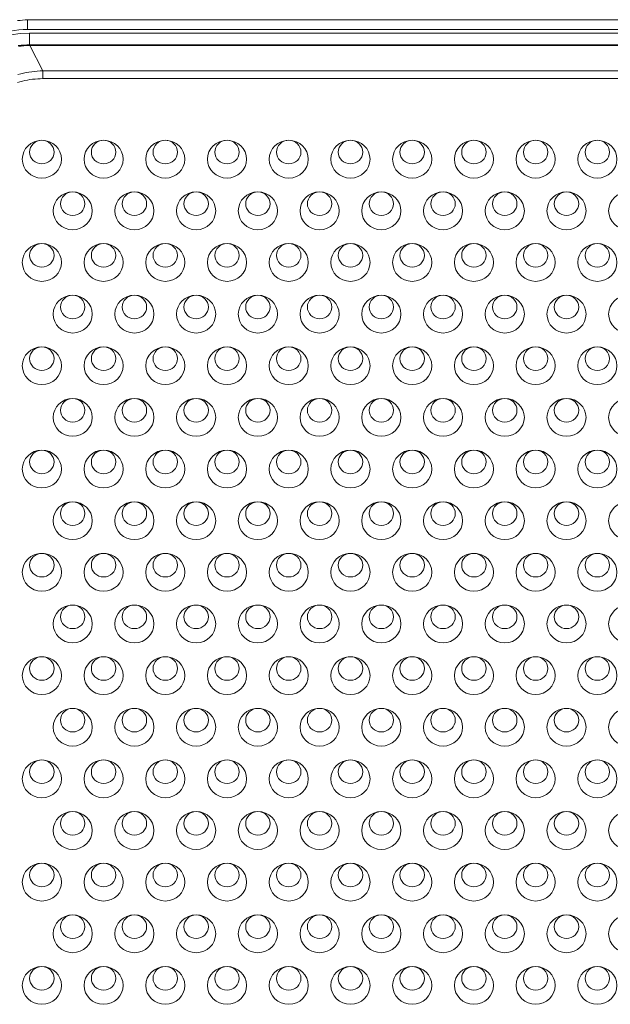
# Model space of a CAD drawing. Units: millimetres. Extents: x 0 to 841, y 0 to 1189.
# Drawn here: x 50 to 71, y 287 to 322 of the extents above; entities that cross this region are included whole.
import ezdxf

# ---------------------------------------------------------------- set-up
doc = ezdxf.new("R2010")
doc.units = ezdxf.units.MM
doc.layers.add('1', color=7, linetype='Continuous', true_color=0xffffff)

msp = doc.modelspace()

# ---------------------------------------------------------------- linework, layer by layer
at = {"layer": '1', "color": 7, "linetype": 'Continuous', "lineweight": 13}
for p, q in [((49.957, 322.482), (49.957, 322.13)), ((253.344, 322.483), (50.112, 322.483)), ((50.03, 322.001), (50.03, 321.57)), ((50.037, 321.57), (50.037, 321.548)), ((50.037, 321.57), (253.418, 321.57)), ((253.418, 321.548), (50.037, 321.548)), ((50.516, 320.622), (50.037, 321.548)), ((50.516, 320.622), (50.516, 320.341)), ((50.516, 320.622), (252.939, 320.622)), ((252.939, 320.341), (50.516, 320.341))]:
    msp.add_line(p, q, dxfattribs=at)
at = {"layer": '1', "color": 3, "linetype": 'Continuous', "lineweight": 18}
for p, q in [((50.112, 322.483), (50.112, 322.49)), ((253.344, 322.49), (50.112, 322.49)), ((253.499, 322.13), (49.957, 322.13)), ((50.03, 322.001), (253.425, 322.001))]:
    msp.add_line(p, q, dxfattribs=at)
for points in [[(49.957, 322.482), (49.866, 322.479), (49.775, 322.474), (49.683, 322.466), (49.592, 322.456)], [(50.112, 322.483), (50.109, 322.483), (50.106, 322.483), (50.103, 322.483), (50.099, 322.483), (50.096, 322.483), (50.093, 322.483), (50.09, 322.483), (50.087, 322.483), (50.084, 322.483), (50.081, 322.483), (50.078, 322.483), (50.075, 322.483), (50.071, 322.483), (50.068, 322.483), (50.065, 322.483), (50.062, 322.483), (50.059, 322.483), (50.056, 322.483), (50.053, 322.483), (50.05, 322.483), (50.047, 322.483), (50.044, 322.483), (50.04, 322.483), (50.037, 322.483), (50.034, 322.483), (50.031, 322.483), (50.028, 322.483), (50.025, 322.483), (50.022, 322.483), (50.019, 322.483), (50.016, 322.483), (50.013, 322.483), (50.009, 322.483), (50.006, 322.483), (50.003, 322.483), (50, 322.483), (49.997, 322.483), (49.994, 322.483), (49.991, 322.482), (49.988, 322.482), (49.985, 322.482), (49.982, 322.482), (49.978, 322.482), (49.975, 322.482), (49.972, 322.482), (49.969, 322.482), (49.966, 322.482), (49.963, 322.482), (49.96, 322.482), (49.957, 322.482)]]:
    msp.add_lwpolyline(points, dxfattribs=at)
at = {"layer": '1', "color": 7, "linetype": 'Continuous', "lineweight": 13}
for points in [[(49.62, 321.546), (49.722, 321.557), (49.824, 321.564), (49.927, 321.569), (50.03, 321.57)], [(50.03, 321.57), (50.03, 321.57), (50.03, 321.57), (50.031, 321.57), (50.031, 321.57), (50.031, 321.57), (50.031, 321.57), (50.031, 321.57), (50.031, 321.57), (50.031, 321.57), (50.032, 321.57), (50.032, 321.57), (50.032, 321.57), (50.032, 321.57), (50.032, 321.57), (50.032, 321.57), (50.032, 321.57), (50.033, 321.57), (50.033, 321.57), (50.033, 321.57), (50.033, 321.57), (50.033, 321.57), (50.033, 321.57), (50.033, 321.57), (50.034, 321.57), (50.034, 321.57), (50.034, 321.57), (50.034, 321.57), (50.034, 321.57), (50.034, 321.57), (50.034, 321.57), (50.035, 321.57), (50.035, 321.57), (50.035, 321.57), (50.035, 321.57), (50.035, 321.57), (50.035, 321.57), (50.036, 321.57), (50.036, 321.57), (50.036, 321.57), (50.036, 321.57), (50.036, 321.57), (50.036, 321.57), (50.036, 321.57), (50.037, 321.57), (50.037, 321.57), (50.037, 321.57), (50.037, 321.57), (50.037, 321.57), (50.037, 321.57), (50.037, 321.57)], [(50.029, 321.548), (49.927, 321.545), (49.825, 321.54), (49.723, 321.531), (49.622, 321.52)], [(50.037, 321.548), (50.037, 321.548), (50.037, 321.548), (50.037, 321.548), (50.037, 321.548), (50.037, 321.548), (50.036, 321.548), (50.036, 321.548), (50.036, 321.548), (50.036, 321.548), (50.036, 321.548), (50.036, 321.548), (50.036, 321.548), (50.035, 321.548), (50.035, 321.548), (50.035, 321.548), (50.035, 321.548), (50.035, 321.548), (50.035, 321.548), (50.034, 321.548), (50.034, 321.548), (50.034, 321.548), (50.034, 321.548), (50.034, 321.548), (50.034, 321.548), (50.033, 321.548), (50.033, 321.548), (50.033, 321.548), (50.033, 321.548), (50.033, 321.548), (50.033, 321.548), (50.033, 321.548), (50.032, 321.548), (50.032, 321.548), (50.032, 321.548), (50.032, 321.548), (50.032, 321.548), (50.032, 321.548), (50.031, 321.548), (50.031, 321.548), (50.031, 321.548), (50.031, 321.548), (50.031, 321.548), (50.031, 321.548), (50.03, 321.548), (50.03, 321.548), (50.03, 321.548), (50.03, 321.548), (50.03, 321.548), (50.03, 321.548), (50.029, 321.548)], [(49.608, 320.489), (49.707, 320.516), (49.806, 320.54), (49.906, 320.561), (50.007, 320.579), (50.108, 320.594), (50.209, 320.606), (50.311, 320.614), (50.414, 320.62), (50.516, 320.622)], [(50.516, 320.341), (50.422, 320.34), (50.328, 320.335), (50.234, 320.328), (50.14, 320.318), (50.046, 320.305), (49.953, 320.289), (49.86, 320.271), (49.769, 320.25), (49.677, 320.225), (49.587, 320.199)]]:
    msp.add_lwpolyline(points, dxfattribs=at)
at = {"layer": '1', "color": 3, "linetype": 'Continuous', "lineweight": 18}
for centre, major_axis, start_param, end_param in [((49.957, 319.008), (3.233, 0), 1.570796, 3.141593), ((50.03, 318.811), (-3.302, 0), 4.712389, 6.283185)]:
    msp.add_ellipse(centre, major_axis=major_axis, ratio=0.965926, start_param=start_param, end_param=end_param, dxfattribs=at)
at = {"layer": '1', "color": 7, "linetype": 'Continuous', "lineweight": 13}
msp.add_ellipse((50.03, 321.331), major_axis=(-0.001, -0.25), ratio=0.010073, start_param=3.438314, end_param=3.665834, dxfattribs=at)
at = {"layer": '1', "color": 3, "linetype": 'Continuous', "lineweight": 18}
for centre, major_axis in [((50.478, 317.405), (0.713, 0)), ((50.478, 317.664), (0.445, 0)), ((52.728, 317.405), (0.713, 0)), ((52.728, 317.664), (0.445, 0)), ((54.978, 317.405), (0.713, 0)), ((54.978, 317.664), (0.445, 0)), ((57.228, 317.405), (0.713, 0)), ((57.228, 317.664), (0.445, 0)), ((59.478, 317.405), (0.713, 0)), ((59.478, 317.664), (0.445, 0)), ((61.728, 317.405), (0.713, 0)), ((61.728, 317.664), (0.445, 0)), ((63.978, 317.405), (0.713, 0)), ((63.978, 317.664), (0.445, 0)), ((66.228, 317.405), (0.713, 0)), ((66.228, 317.664), (0.445, 0)), ((68.478, 317.405), (0.713, 0)), ((68.478, 317.664), (0.445, 0)), ((70.728, 317.405), (0.713, 0)), ((70.728, 317.664), (0.445, 0)), ((51.603, 315.523), (0.713, 0)), ((51.603, 315.782), (0.445, 0)), ((53.853, 315.523), (0.713, 0)), ((53.853, 315.782), (0.445, 0)), ((56.103, 315.523), (0.713, 0)), ((56.103, 315.782), (0.445, 0)), ((58.353, 315.523), (0.713, 0)), ((58.353, 315.782), (0.445, 0)), ((60.603, 315.523), (0.713, 0)), ((60.603, 315.782), (0.445, 0)), ((62.853, 315.523), (0.713, 0)), ((62.853, 315.782), (0.445, 0)), ((65.103, 315.523), (0.713, 0)), ((65.103, 315.782), (0.445, 0)), ((67.353, 315.523), (0.713, 0)), ((67.353, 315.782), (0.445, 0)), ((69.603, 315.523), (0.713, 0)), ((69.603, 315.782), (0.445, 0)), ((71.853, 315.523), (0.713, 0)), ((50.478, 313.641), (0.713, 0)), ((50.478, 313.9), (0.445, 0)), ((52.728, 313.641), (0.713, 0)), ((52.728, 313.9), (0.445, 0)), ((54.978, 313.641), (0.713, 0)), ((54.978, 313.9), (0.445, 0)), ((57.228, 313.641), (0.713, 0)), ((57.228, 313.9), (0.445, 0)), ((59.478, 313.641), (0.713, 0)), ((59.478, 313.9), (0.445, 0)), ((61.728, 313.641), (0.713, 0)), ((61.728, 313.9), (0.445, 0)), ((63.978, 313.641), (0.713, 0)), ((63.978, 313.9), (0.445, 0)), ((66.228, 313.641), (0.713, 0)), ((66.228, 313.9), (0.445, 0)), ((68.478, 313.641), (0.713, 0)), ((68.478, 313.9), (0.445, 0)), ((70.728, 313.641), (0.713, 0)), ((70.728, 313.9), (0.445, 0)), ((51.603, 311.759), (0.713, 0)), ((51.603, 312.017), (0.445, 0)), ((53.853, 311.759), (0.713, 0)), ((53.853, 312.017), (0.445, 0)), ((56.103, 311.759), (0.713, 0)), ((56.103, 312.017), (0.445, 0)), ((58.353, 311.759), (0.713, 0)), ((58.353, 312.017), (0.445, 0)), ((60.603, 311.759), (0.713, 0)), ((60.603, 312.017), (0.445, 0)), ((62.853, 311.759), (0.713, 0)), ((62.853, 312.017), (0.445, 0)), ((65.103, 311.759), (0.713, 0)), ((65.103, 312.017), (0.445, 0)), ((67.353, 311.759), (0.713, 0)), ((67.353, 312.017), (0.445, 0)), ((69.603, 311.759), (0.713, 0)), ((69.603, 312.017), (0.445, 0)), ((71.853, 311.759), (0.713, 0)), ((50.478, 309.876), (0.713, 0)), ((50.478, 310.135), (0.445, 0)), ((52.728, 309.876), (0.713, 0)), ((52.728, 310.135), (0.445, 0)), ((54.978, 309.876), (0.713, 0)), ((54.978, 310.135), (0.445, 0)), ((57.228, 309.876), (0.713, 0)), ((57.228, 310.135), (0.445, 0)), ((59.478, 309.876), (0.713, 0)), ((59.478, 310.135), (0.445, 0)), ((61.728, 309.876), (0.713, 0)), ((61.728, 310.135), (0.445, 0)), ((63.978, 309.876), (0.713, 0)), ((63.978, 310.135), (0.445, 0)), ((66.228, 309.876), (0.713, 0)), ((66.228, 310.135), (0.445, 0)), ((68.478, 309.876), (0.713, 0)), ((68.478, 310.135), (0.445, 0)), ((70.728, 309.876), (0.713, 0)), ((70.728, 310.135), (0.445, 0)), ((51.603, 307.994), (0.713, 0)), ((51.603, 308.253), (0.445, 0)), ((53.853, 307.994), (0.713, 0)), ((53.853, 308.253), (0.445, 0)), ((56.103, 307.994), (0.713, 0)), ((56.103, 308.253), (0.445, 0)), ((58.353, 307.994), (0.713, 0)), ((58.353, 308.253), (0.445, 0)), ((60.603, 307.994), (0.713, 0)), ((60.603, 308.253), (0.445, 0)), ((62.853, 307.994), (0.713, 0)), ((62.853, 308.253), (0.445, 0)), ((65.103, 307.994), (0.713, 0)), ((65.103, 308.253), (0.445, 0)), ((67.353, 307.994), (0.713, 0)), ((67.353, 308.253), (0.445, 0)), ((69.603, 307.994), (0.713, 0)), ((69.603, 308.253), (0.445, 0)), ((71.853, 307.994), (0.713, 0)), ((50.478, 306.112), (0.713, 0)), ((50.478, 306.371), (0.445, 0)), ((52.728, 306.112), (0.713, 0)), ((52.728, 306.371), (0.445, 0)), ((54.978, 306.112), (0.713, 0)), ((54.978, 306.371), (0.445, 0)), ((57.228, 306.112), (0.713, 0)), ((57.228, 306.371), (0.445, 0)), ((59.478, 306.112), (0.713, 0)), ((59.478, 306.371), (0.445, 0)), ((61.728, 306.112), (0.713, 0)), ((61.728, 306.371), (0.445, 0)), ((63.978, 306.112), (0.713, 0)), ((63.978, 306.371), (0.445, 0)), ((66.228, 306.112), (0.713, 0)), ((66.228, 306.371), (0.445, 0)), ((68.478, 306.112), (0.713, 0)), ((68.478, 306.371), (0.445, 0)), ((70.728, 306.112), (0.713, 0)), ((70.728, 306.371), (0.445, 0)), ((51.603, 304.23), (0.713, 0)), ((51.603, 304.489), (0.445, 0)), ((53.853, 304.23), (0.713, 0)), ((53.853, 304.489), (0.445, 0)), ((56.103, 304.23), (0.713, 0)), ((56.103, 304.489), (0.445, 0)), ((58.353, 304.23), (0.713, 0)), ((58.353, 304.489), (0.445, 0)), ((60.603, 304.23), (0.713, 0)), ((60.603, 304.489), (0.445, 0)), ((62.853, 304.23), (0.713, 0)), ((62.853, 304.489), (0.445, 0)), ((65.103, 304.23), (0.713, 0)), ((65.103, 304.489), (0.445, 0)), ((67.353, 304.23), (0.713, 0)), ((67.353, 304.489), (0.445, 0)), ((69.603, 304.23), (0.713, 0)), ((69.603, 304.489), (0.445, 0)), ((71.853, 304.23), (0.713, 0)), ((50.478, 302.348), (0.713, 0)), ((50.478, 302.607), (0.445, 0)), ((52.728, 302.348), (0.713, 0)), ((52.728, 302.607), (0.445, 0)), ((54.978, 302.348), (0.713, 0)), ((54.978, 302.607), (0.445, 0)), ((57.228, 302.348), (0.713, 0)), ((57.228, 302.607), (0.445, 0)), ((59.478, 302.348), (0.713, 0)), ((59.478, 302.607), (0.445, 0)), ((61.728, 302.348), (0.713, 0)), ((61.728, 302.607), (0.445, 0)), ((63.978, 302.348), (0.713, 0)), ((63.978, 302.607), (0.445, 0)), ((66.228, 302.348), (0.713, 0)), ((66.228, 302.607), (0.445, 0)), ((68.478, 302.348), (0.713, 0)), ((68.478, 302.607), (0.445, 0)), ((70.728, 302.348), (0.713, 0)), ((70.728, 302.607), (0.445, 0)), ((51.603, 300.466), (0.713, 0)), ((51.603, 300.724), (0.445, 0)), ((53.853, 300.466), (0.713, 0)), ((53.853, 300.724), (0.445, 0)), ((56.103, 300.466), (0.713, 0)), ((56.103, 300.724), (0.445, 0)), ((58.353, 300.466), (0.713, 0)), ((58.353, 300.724), (0.445, 0)), ((60.603, 300.466), (0.713, 0)), ((60.603, 300.724), (0.445, 0)), ((62.853, 300.466), (0.713, 0)), ((62.853, 300.724), (0.445, 0)), ((65.103, 300.466), (0.713, 0)), ((65.103, 300.724), (0.445, 0)), ((67.353, 300.466), (0.713, 0)), ((67.353, 300.724), (0.445, 0)), ((69.603, 300.466), (0.713, 0)), ((69.603, 300.724), (0.445, 0)), ((71.853, 300.466), (0.713, 0)), ((50.478, 298.583), (0.713, 0)), ((50.478, 298.842), (0.445, 0)), ((52.728, 298.583), (0.713, 0)), ((52.728, 298.842), (0.445, 0)), ((54.978, 298.583), (0.713, 0)), ((54.978, 298.842), (0.445, 0)), ((57.228, 298.583), (0.713, 0)), ((57.228, 298.842), (0.445, 0)), ((59.478, 298.583), (0.713, 0)), ((59.478, 298.842), (0.445, 0)), ((61.728, 298.583), (0.713, 0)), ((61.728, 298.842), (0.445, 0)), ((63.978, 298.583), (0.713, 0)), ((63.978, 298.842), (0.445, 0)), ((66.228, 298.583), (0.713, 0)), ((66.228, 298.842), (0.445, 0)), ((68.478, 298.583), (0.713, 0)), ((68.478, 298.842), (0.445, 0)), ((70.728, 298.583), (0.713, 0)), ((70.728, 298.842), (0.445, 0)), ((51.603, 296.701), (0.713, 0)), ((51.603, 296.96), (0.445, 0)), ((53.853, 296.701), (0.713, 0)), ((53.853, 296.96), (0.445, 0)), ((56.103, 296.701), (0.713, 0)), ((56.103, 296.96), (0.445, 0)), ((58.353, 296.701), (0.713, 0)), ((58.353, 296.96), (0.445, 0)), ((60.603, 296.701), (0.713, 0)), ((60.603, 296.96), (0.445, 0)), ((62.853, 296.701), (0.713, 0)), ((62.853, 296.96), (0.445, 0)), ((65.103, 296.701), (0.713, 0)), ((65.103, 296.96), (0.445, 0)), ((67.353, 296.701), (0.713, 0)), ((67.353, 296.96), (0.445, 0)), ((69.603, 296.701), (0.713, 0)), ((69.603, 296.96), (0.445, 0)), ((71.853, 296.701), (0.713, 0)), ((50.478, 294.819), (0.713, 0)), ((50.478, 295.078), (0.445, 0)), ((52.728, 294.819), (0.713, 0)), ((52.728, 295.078), (0.445, 0)), ((54.978, 294.819), (0.713, 0)), ((54.978, 295.078), (0.445, 0)), ((57.228, 294.819), (0.713, 0)), ((57.228, 295.078), (0.445, 0)), ((59.478, 294.819), (0.713, 0)), ((59.478, 295.078), (0.445, 0)), ((61.728, 294.819), (0.713, 0)), ((61.728, 295.078), (0.445, 0)), ((63.978, 294.819), (0.713, 0)), ((63.978, 295.078), (0.445, 0)), ((66.228, 294.819), (0.713, 0)), ((66.228, 295.078), (0.445, 0)), ((68.478, 294.819), (0.713, 0)), ((68.478, 295.078), (0.445, 0)), ((70.728, 294.819), (0.713, 0)), ((70.728, 295.078), (0.445, 0)), ((51.603, 292.937), (0.713, 0)), ((51.603, 293.196), (0.445, 0)), ((53.853, 292.937), (0.713, 0)), ((53.853, 293.196), (0.445, 0)), ((56.103, 292.937), (0.713, 0)), ((56.103, 293.196), (0.445, 0)), ((58.353, 292.937), (0.713, 0)), ((58.353, 293.196), (0.445, 0)), ((60.603, 292.937), (0.713, 0)), ((60.603, 293.196), (0.445, 0)), ((62.853, 292.937), (0.713, 0)), ((62.853, 293.196), (0.445, 0)), ((65.103, 292.937), (0.713, 0)), ((65.103, 293.196), (0.445, 0)), ((67.353, 292.937), (0.713, 0)), ((67.353, 293.196), (0.445, 0)), ((69.603, 292.937), (0.713, 0)), ((69.603, 293.196), (0.445, 0)), ((71.853, 292.937), (0.713, 0)), ((50.478, 291.055), (0.713, 0)), ((50.478, 291.314), (0.445, 0)), ((52.728, 291.055), (0.713, 0)), ((52.728, 291.314), (0.445, 0)), ((54.978, 291.055), (0.713, 0)), ((54.978, 291.314), (0.445, 0)), ((57.228, 291.055), (0.713, 0)), ((57.228, 291.314), (0.445, 0)), ((59.478, 291.055), (0.713, 0)), ((59.478, 291.314), (0.445, 0)), ((61.728, 291.055), (0.713, 0)), ((61.728, 291.314), (0.445, 0)), ((63.978, 291.055), (0.713, 0)), ((63.978, 291.314), (0.445, 0)), ((66.228, 291.055), (0.713, 0)), ((66.228, 291.314), (0.445, 0)), ((68.478, 291.055), (0.713, 0)), ((68.478, 291.314), (0.445, 0)), ((70.728, 291.055), (0.713, 0)), ((70.728, 291.314), (0.445, 0)), ((51.603, 289.173), (0.713, 0)), ((51.603, 289.431), (0.445, 0)), ((53.853, 289.173), (0.713, 0)), ((53.853, 289.431), (0.445, 0)), ((56.103, 289.173), (0.713, 0)), ((56.103, 289.431), (0.445, 0)), ((58.353, 289.173), (0.713, 0)), ((58.353, 289.431), (0.445, 0)), ((60.603, 289.173), (0.713, 0)), ((60.603, 289.431), (0.445, 0)), ((62.853, 289.173), (0.713, 0)), ((62.853, 289.431), (0.445, 0)), ((65.103, 289.173), (0.713, 0)), ((65.103, 289.431), (0.445, 0)), ((67.353, 289.173), (0.713, 0)), ((67.353, 289.431), (0.445, 0)), ((69.603, 289.173), (0.713, 0)), ((69.603, 289.431), (0.445, 0)), ((71.853, 289.173), (0.713, 0)), ((50.478, 287.291), (0.713, 0)), ((50.478, 287.549), (0.445, 0)), ((52.728, 287.291), (0.713, 0)), ((52.728, 287.549), (0.445, 0)), ((54.978, 287.291), (0.713, 0)), ((54.978, 287.549), (0.445, 0)), ((57.228, 287.291), (0.713, 0)), ((57.228, 287.549), (0.445, 0)), ((59.478, 287.291), (0.713, 0)), ((59.478, 287.549), (0.445, 0)), ((61.728, 287.291), (0.713, 0)), ((61.728, 287.549), (0.445, 0)), ((63.978, 287.291), (0.713, 0)), ((63.978, 287.549), (0.445, 0)), ((66.228, 287.291), (0.713, 0)), ((66.228, 287.549), (0.445, 0)), ((68.478, 287.291), (0.713, 0)), ((68.478, 287.549), (0.445, 0)), ((70.728, 287.291), (0.713, 0)), ((70.728, 287.549), (0.445, 0))]:
    msp.add_ellipse(centre, major_axis=major_axis, ratio=0.965926, dxfattribs=at)

doc.saveas('drawing.dxf')
